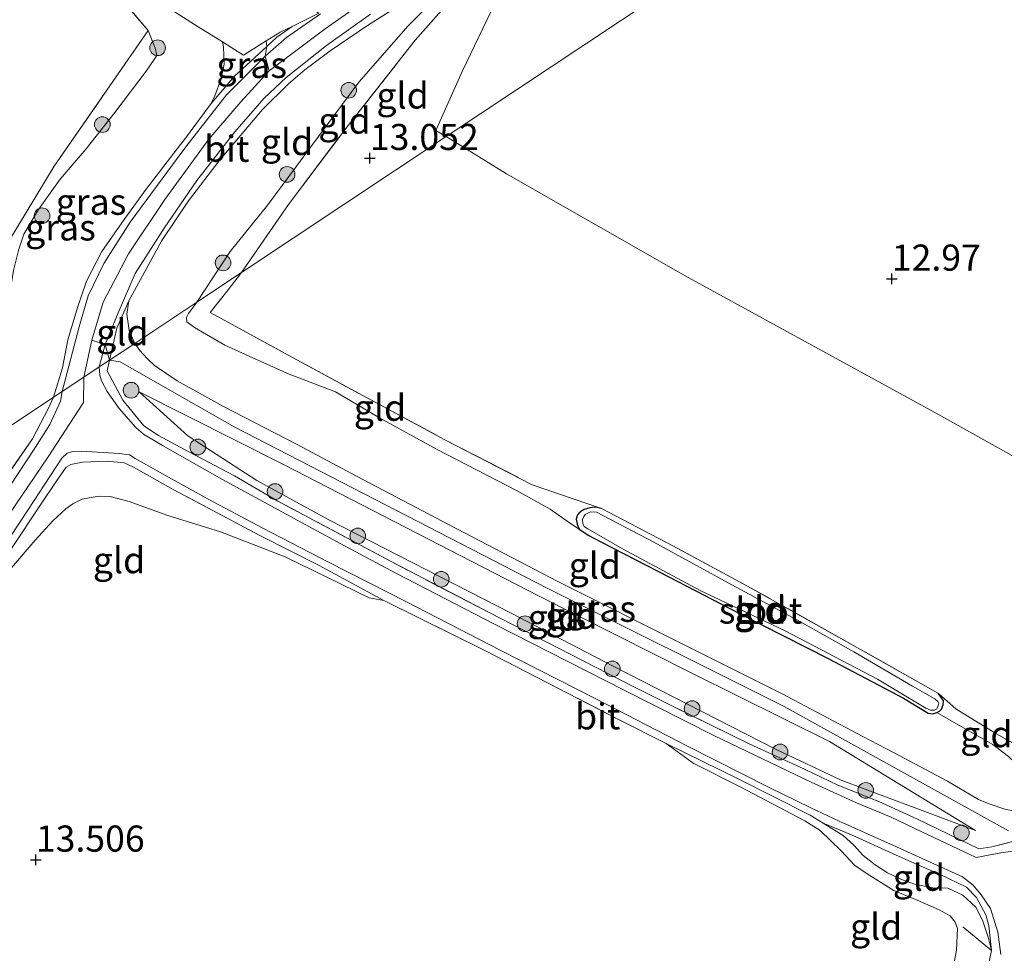
# Model space of a CAD drawing. Units: metres. Extents: x 199990 to 207367, y 393748 to 400003.
# Drawn here: x 201562 to 201657, y 396099 to 396189 of the extents above; entities that cross this region are included whole.
import ezdxf
from ezdxf.enums import TextEntityAlignment as Align

# ---------------------------------------------------------------- set-up
doc = ezdxf.new("R2010")
doc.units = ezdxf.units.M
doc.linetypes.add('IE-TERREINAFSCHEIDING', pattern=[10, 8, -2])
doc.layers.get('0').update_dxf_attribs({"lineweight": 25})
for name, color, linetype, lineweight in [('B-ME-GR-BOOM-S-B1', 93, 'Continuous', 18), ('B-ME-GW-HOOGTEPUNT-S-B1', 10, 'Continuous', 25), ('B-ME-GW-INSTEEKWATERGANG-L-B1', 10, 'Continuous', 25), ('B-ME-GW-KRUINLIJN-L-B1', 93, 'Continuous', 18), ('B-ME-GW-TEENLIJN-L-B1', 93, 'Continuous', 18), ('B-ME-IE-GRASLAND-GV-B6', 93, 'Continuous', 18), ('B-ME-IE-GRONDWERKLIJN-GROND_INGERICHT-GV-B6', 253, 'Continuous', 18), ('B-ME-IE-HULPGEOMETRIE-L-B1', 53, 'Continuous', 18), ('B-ME-IE-TERREINAFSCHEIDING-DOORGANG-L-B1', 8, 'IE-TERREINAFSCHEIDING-KUNSTMATIG-OPEN', 18), ('B-ME-IE-TERREINAFSCHEIDING-RASTERHEKWERK-L-B1', 8, 'IE-TERREINAFSCHEIDING', 18), ('B-ME-OG-WATER-GV-B6', 153, 'Continuous', 18), ('B-ME-VH-VERH_SOORT-BITUMEN-GV-B6', 8, 'IE-TERREINAFSCHEIDING-NATUURLIJK-HOUTWAL', 18)]:
    doc.layers.add(name, color=color, linetype=linetype, lineweight=lineweight)
doc.styles.add('NLCS-ISO', font='NLCS-ISO.TTF')
doc.linetypes.add('IE-TERREINAFSCHEIDING-KUNSTMATIG-OPEN', pattern='A,7,-1.5,[67,NLCS.SHX,S=0.75,R=0,X=0,Y=0],-1.5', length=10)
doc.linetypes.add('IE-TERREINAFSCHEIDING-NATUURLIJK-HOUTWAL', pattern='A,7,-1.5,[67,NLCS.SHX,S=0.75,R=45,X=0,Y=0],-1.5,7,-1.5,[70,NLCS.SHX,S=0.75,R=0,X=0,Y=0],-1.5', length=20)

# ---------------------------------------------------------------- blocks, each defined once
blk = doc.blocks.new('boom')
blk.add_hatch(color=256).paths.add_polyline_path([(-0.75, 0, 1), (0.75, 0, 1)])
blk.add_circle((0, 0), 0.75)
blk = doc.blocks.new('hoogtepunt')
for p, q in [((-0.5, 0), (0.5, 0)), ((0, 0.5), (0, -0.5))]:
    blk.add_line(p, q)

msp = doc.modelspace()

# ---------------------------------------------------------------- linework, layer by layer
at = {"layer": 'B-ME-GW-INSTEEKWATERGANG-L-B1'}
msp.add_polyline3d([(201618.123, 396142.019, 13.073), (201617.509, 396142.144, 13.087), (201617.007, 396142.08, 13.073), (201616.453, 396141.919, 13.066), (201616.039, 396141.672, 13.075), (201615.826, 396141.419, 13.097), (201615.699, 396141.002, 13.163), (201615.803, 396140.536, 13.224), (201615.996, 396140.045, 13.297), (201616.9, 396139.44, 13.315), (201618.116, 396138.806, 13.344), (201624.576, 396135.47, 13.398), (201631.338, 396131.98, 13.405), (201639.818, 396127.66, 13.455), (201647.035, 396123.862, 13.547), (201649.384, 396122.448, 13.51), (201649.83, 396122.371, 13.469), (201650.202, 396122.508, 13.369), (201650.456, 396122.631, 13.313), (201650.653, 396122.811, 13.276), (201650.807, 396123.234, 13.277), (201650.863, 396123.616, 13.278), (201650.361, 396124.325, 13.298)], dxfattribs=at)
at = {"layer": 'B-ME-GW-KRUINLIJN-L-B1'}
msp.add_line((201569.36, 396158.134, 15.459), (201568.583, 396154.598, 15.381), dxfattribs=at)
for points in [[(201586.309, 396183.909, 15.399), (201591.68, 396187.946, 14.68), (201597.016, 396191.702, 13.742), (201599.094, 396192.99, 13.33)], [(201572.07, 396156.064, 15.437), (201571.026, 396156.221, 15.493), (201570.613, 396157.74, 15.437), (201569.36, 396158.134, 15.459), (201570.418, 396161.793, 15.459), (201572.858, 396166.407, 15.472), (201576.324, 396171.608, 15.525), (201580.542, 396177.395, 15.455), (201583.6, 396180.963, 15.552), (201586.309, 396183.909, 15.399), (201585.926, 396185.337, 15.471), (201586.085, 396186.252, 15.496), (201586.034, 396186.783, 15.471)], [(201580.776, 396180.806, 15.602), (201581.117, 396181.531, 15.586), (201581.729, 396183.185, 15.56), (201582.018, 396184.565, 15.502), (201581.945, 396186.211, 15.45), (201581.845, 396186.694, 15.414)], [(201572.873, 396161.92, 15.481), (201572.71, 396160.622, 15.455), (201572.909, 396159.055, 15.381), (201573.451, 396157.832, 15.338)], [(201573.451, 396157.832, 15.338), (201573.923, 396157.161, 15.333), (201574.643, 396156.372, 15.325), (201575.35, 396155.701, 15.29), (201577.496, 396154.246, 15.298), (201581.95, 396151.798, 15.324), (201588.921, 396148.178, 15.289), (201594.73, 396145.091, 15.368), (201603.529, 396140.459, 15.313), (201613.949, 396135.036, 15.368), (201626.017, 396128.977, 15.289), (201635.409, 396124.269, 15.302), (201643.142, 396120.2, 15.321), (201646.063, 396118.683, 15.365)], [(201657.065, 396111.176, 15.362), (201635.605, 396123.06, 15.305), (201612.907, 396134.406, 15.302), (201582.982, 396149.854, 15.302), (201572.07, 396156.064, 15.437)], [(201568.583, 396154.598, 15.381), (201568.559, 396152.16, 15.319), (201565.175, 396146.961, 15.066), (201560.729, 396140.419, 14.534), (201556.859, 396134.477, 14.118), (201555.072, 396132.039, 13.896), (201553.094, 396129.155, 14.008), (201540.076, 396110.233, 13.827), (201519.52, 396081.604, 14.454), (201516.245, 396080.652, 14.638), (201512.651, 396079.606, 14.84)], [(201653.925, 396111.212, 15.302), (201639.953, 396119.718, 15.284), (201626.826, 396126.235, 15.305), (201612.105, 396133.652, 15.257), (201587.745, 396146.199, 15.257), (201573.861, 396153.18, 15.443)], [(201646.063, 396118.683, 15.365), (201651.218, 396115.92, 15.366), (201654.201, 396114.173, 15.304), (201655.229, 396113.761, 15.293), (201656.819, 396113.212, 15.265), (201658.143, 396112.993, 15.248), (201659.113, 396113.078, 15.261), (201659.993, 396113.334, 15.273), (201660.66, 396113.694, 15.271), (201661.209, 396114.154, 15.257)], [(201655.437, 396099.713, 15.542), (201655.137, 396100.982, 15.51), (201654.586, 396102.622, 15.461), (201653.952, 396103.874, 15.434), (201652.694, 396105.024, 15.32), (201651.262, 396105.685, 15.104), (201649.843, 396105.728, 14.86), (201648.064, 396106.07, 14.65), (201646.758, 396106.551, 14.527), (201645.488, 396107.139, 14.433), (201644.303, 396107.919, 14.446), (201643.166, 396108.802, 14.431), (201642.261, 396109.795, 14.349), (201641.254, 396110.725, 14.231), (201639.331, 396111.911, 14.089)]]:
    msp.add_polyline3d(points, dxfattribs=at)
at = {"layer": 'B-ME-GW-TEENLIJN-L-B1'}
for points in [[(201579.387, 396161.775, 13.337), (201582.597, 396166.64, 13.241), (201586.177, 396171.096, 13.168), (201590.297, 396176.655, 13.199), (201594.893, 396182.838, 13.289), (201599.624, 396188.229, 13.278), (201604.289, 396192.948, 13.305), (201605.516, 396194.759, 13.305)], [(201552.125, 396143.668, 13.12), (201554.814, 396147.108, 13.151), (201557.127, 396150.073, 13.047), (201557.611, 396150.693, 13.025), (201559.615, 396153.383, 12.968), (201560.492, 396155.399, 12.91), (201561.012, 396158.248, 12.884), (201561.395, 396162.073, 12.789), (201561.856, 396164.82, 12.742), (201562.354, 396166.839, 12.663), (201562.847, 396168.291, 12.647), (201564.251, 396170.651, 12.695), (201566.3, 396173.559, 12.658), (201568.801, 396176.448, 12.716), (201571.539, 396179.932, 12.742), (201574.632, 396184.025, 12.852), (201575.561, 396185.385, 12.899), (201575.408, 396186.1, 12.894), (201574.738, 396187.794, 12.815)], [(201579.387, 396161.775, 13.337), (201578.595, 396160.685, 13.389), (201578.399, 396160.312, 13.374), (201578.441, 396159.906, 13.373), (201579.181, 396159.361, 13.37), (201582.063, 396157.673, 13.375), (201588.074, 396154.95, 13.28), (201592.652, 396153.206, 13.129), (201596.88, 396150.717, 13.124), (201602.323, 396147.71, 13.107), (201609.997, 396143.744, 13.114), (201613.209, 396141.967, 13.183), (201615.071, 396140.643, 13.237), (201615.996, 396140.045, 13.297)], [(201573.861, 396153.18, 15.443), (201578.522, 396148.995, 14.906), (201585.142, 396144.72, 14.234), (201592.025, 396140.93, 13.976), (201609.488, 396131.996, 13.967), (201619.242, 396126.923, 13.973), (201634.848, 396118.942, 14.021), (201641.042, 396116.034, 14.207), (201653.925, 396111.212, 15.302)], [(201597.276, 396133.205, 13.745), (201595.872, 396133.486, 13.69), (201587.853, 396137.409, 13.685), (201581.659, 396139.788, 13.634), (201576.612, 396141.345, 13.542), (201572.929, 396142.708, 13.566), (201571.101, 396143.174, 13.59), (201570.046, 396143.222, 13.583), (201569.103, 396143.049, 13.595), (201568.428, 396142.915, 13.612), (201567.515, 396142.469, 13.612), (201566.847, 396141.984, 13.605), (201565.609, 396140.847, 13.598), (201563.917, 396139, 13.601), (201561.673, 396136.352, 13.645), (201558.294, 396131.717, 13.685), (201555.343, 396127.63, 13.692), (201552.781, 396123.524, 13.706), (201551.612, 396122.428, 13.77)], [(201650.202, 396122.508, 13.369), (201651.252, 396121.903, 13.457), (201653.208, 396120.789, 13.622), (201655.579, 396119.42, 13.769), (201657.08, 396118.282, 13.843), (201657.69, 396117.696, 13.876), (201658.187, 396117.171, 13.864), (201658.624, 396116.932, 13.888), (201659.016, 396116.779, 13.868), (201659.376, 396116.803, 13.847), (201659.685, 396117.004, 13.807), (201660.35, 396117.929, 13.69), (201660.845, 396118.664, 13.66)], [(201624.32, 396119.517, 13.862), (201626.76, 396117.753, 13.795), (201626.958, 396117.609, 13.787), (201631.393, 396115.381, 13.723), (201637.577, 396112.133, 13.816), (201639.059, 396111.201, 13.857), (201641.069, 396109.263, 13.9), (201642.326, 396107.871, 13.916), (201643.545, 396107.041, 13.876), (201646.107, 396105.46, 13.852), (201648.331, 396104.528, 13.915), (201650.441, 396103.596, 13.971), (201651.485, 396103.018, 13.982), (201651.955, 396102.423, 14.024), (201652.183, 396101.828, 14.022), (201652.105, 396099.739, 13.994), (201651.428, 396096.236, 13.973), (201649.964, 396089.316, 14.075), (201649.654, 396086.261, 14.268), (201649.751, 396084.901, 14.349), (201649.123, 396081.838, 14.453), (201648.581, 396078.851, 14.631), (201648.76, 396077.399, 14.685)]]:
    msp.add_polyline3d(points, dxfattribs=at)
at = {"layer": 'B-ME-IE-GRASLAND-GV-B6'}
for points in [[(201564.054, 396207.966, 13.451), (201572.698, 396201.849, 13.451), (201579.694, 396197.337, 13.451), (201586.283, 396192.508, 13.451), (201591.079, 396189.46, 13.45), (201588.514, 396188.181, 15.157), (201587.369, 396187.611, 15.365), (201587.072, 396187.427, 15.422), (201586.034, 396186.783, 15.471), (201583.854, 396185.43, 15.442), (201582.746, 396186.128, 15.426), (201581.845, 396186.694, 15.414), (201579.525, 396188.15, 15.087), (201577.073, 396189.694, 14.742), (201567.553, 396195.688, 12.933), (201566.764, 396196.195, 12.782), (201555.424, 396203.476, 12.76), (201543.529, 396210.934, 12.738), (201532.234, 396217.878, 12.716), (201521.971, 396224.432, 12.697), (201519.133, 396226.245, 12.678), (201507.273, 396233.911, 12.601), (201502.558, 396236.913, 12.57)], [(201562.354, 396166.839, 12.663), (201562.847, 396168.291, 12.647), (201564.251, 396170.651, 12.695), (201566.3, 396173.559, 12.658), (201568.801, 396176.448, 12.716), (201571.539, 396179.932, 12.742), (201574.632, 396184.025, 12.852), (201575.561, 396185.385, 12.899), (201575.408, 396186.1, 12.894), (201574.738, 396187.794, 12.815), (201571.998, 396191.024, 12.868)], [(201599.899, 396190.93, 13.706), (201595.715, 396188.28, 14.28), (201592.148, 396185.842, 14.875), (201589.742, 396184.031, 15.228), (201588.162, 396182.693, 15.381), (201585.689, 396180.211, 15.534), (201581.624, 396175.441, 15.513), (201578.607, 396171.476, 15.581), (201576.045, 396167.68, 15.492), (201572.873, 396161.92, 15.481), (201571.743, 396159.304, 15.497), (201571.026, 396156.221, 15.493), (201570.051, 396155.573, 15.423), (201570.613, 396157.74, 15.437), (201571.864, 396160.748, 15.442), (201573.505, 396164.511, 15.447), (201576.263, 396168.873, 15.484), (201579.404, 396173.42, 15.489), (201583.029, 396178.092, 15.489), (201585.846, 396181.299, 15.453), (201587.946, 396183.288, 15.31), (201591.798, 396186.351, 14.815), (201596.015, 396189.335, 14.136)], [(201577.073, 396189.694, 14.742), (201579.525, 396188.15, 15.087), (201581.845, 396186.694, 15.414), (201581.945, 396186.211, 15.45), (201582.018, 396184.565, 15.502), (201581.729, 396183.185, 15.56), (201581.117, 396181.531, 15.586), (201580.776, 396180.806, 15.602), (201578.102, 396177.235, 15.588), (201577.83, 396176.872, 15.587), (201574.546, 396172.592, 15.608), (201572.424, 396169.7, 15.576), (201570.3, 396166.618, 15.587), (201568.834, 396163.777, 15.571), (201567.968, 396161.267, 15.597), (201567.052, 396158.159, 15.566), (201566.534, 396155.5, 15.503), (201565.679, 396152.669, 15.406), (201556.518, 396146.586, 13.276)], [(201591.22, 396189.371, 14.751), (201587.979, 396187.107, 15.244), (201585.926, 396185.337, 15.471), (201582.24, 396181.63, 15.555), (201578.57, 396176.94, 15.527), (201578.052, 396176.278, 15.523), (201573.011, 396169.433, 15.471), (201570.492, 396165.477, 15.507), (201568.991, 396162.37, 15.492), (201568.135, 396159.43, 15.476), (201566.517, 396153.226, 15.4), (201565.679, 396152.669, 15.406), (201566.534, 396155.5, 15.503), (201567.052, 396158.159, 15.566), (201567.968, 396161.267, 15.597), (201568.834, 396163.777, 15.571), (201570.3, 396166.618, 15.587), (201572.424, 396169.7, 15.576), (201574.546, 396172.592, 15.608), (201577.83, 396176.872, 15.587), (201578.102, 396177.235, 15.588), (201580.776, 396180.806, 15.602), (201583.003, 396183.4, 15.558), (201586.085, 396186.252, 15.496), (201587.065, 396187.163, 15.427), (201588.514, 396188.181, 15.157), (201591.079, 396189.46, 13.45)], [(201583.854, 396185.43, 15.442), (201586.034, 396186.783, 15.471), (201587.072, 396187.427, 15.422), (201587.369, 396187.611, 15.365), (201588.514, 396188.181, 15.157), (201587.065, 396187.163, 15.427), (201586.085, 396186.252, 15.496), (201583.003, 396183.4, 15.558), (201580.776, 396180.806, 15.602), (201581.117, 396181.531, 15.586), (201581.729, 396183.185, 15.56), (201582.018, 396184.565, 15.502), (201581.945, 396186.211, 15.45), (201581.845, 396186.694, 15.414), (201582.746, 396186.128, 15.426), (201583.854, 396185.43, 15.442)], [(201557.127, 396150.073, 13.047), (201558.334, 396157.046, 12.694), (201560.577, 396166.245, 12.556), (201565.749, 396174.809, 12.556), (201572.209, 396184.14, 12.629), (201574.738, 396187.794, 12.815), (201575.408, 396186.1, 12.894), (201575.561, 396185.385, 12.899), (201574.632, 396184.025, 12.852), (201571.539, 396179.932, 12.742), (201568.801, 396176.448, 12.716), (201566.3, 396173.559, 12.658), (201564.251, 396170.651, 12.695), (201562.847, 396168.291, 12.647), (201562.354, 396166.839, 12.663), (201561.856, 396164.82, 12.742), (201561.395, 396162.073, 12.789), (201561.012, 396158.248, 12.884), (201560.492, 396155.399, 12.91), (201559.615, 396153.383, 12.968), (201557.611, 396150.693, 13.025), (201557.127, 396150.073, 13.047)], [(201658.673, 396109.387, 15.492), (201656.347, 396109.071, 15.396), (201653.988, 396108.629, 15.241), (201648.774, 396111.074, 14.848), (201645.839, 396112.487, 14.542), (201642.52, 396113.849, 14.139), (201638.176, 396115.823, 13.918), (201628.944, 396120.254, 13.808), (201620.291, 396124.632, 13.78), (201607.895, 396130.945, 13.782), (201598.487, 396135.795, 13.811), (201593.096, 396138.69, 13.834), (201587.954, 396141.475, 14.002), (201581.776, 396144.843, 14.38), (201576.093, 396148.061, 14.935), (201574.284, 396149.157, 15.146), (201573.561, 396149.787, 15.227), (201571.966, 396151.587, 15.331), (201570.823, 396153.22, 15.42), (201570.277, 396154.257, 15.459), (201570.099, 396154.79, 15.471), (201570.051, 396155.573, 15.423), (201571.026, 396156.221, 15.493), (201570.818, 396155.198, 15.508)], [(201570.818, 396155.198, 15.508), (201572.321, 396152.389, 15.383), (201574.315, 396149.946, 15.222), (201575.738, 396149.008, 15.054), (201578.629, 396147.452, 14.792), (201583.014, 396145.14, 14.381), (201587.153, 396142.741, 14.062), (201597.981, 396136.941, 13.903), (201608.419, 396131.515, 13.905), (201615.184, 396128.047, 13.918), (201621.157, 396124.997, 13.874), (201624.472, 396123.312, 13.946), (201632.239, 396119.505, 13.945), (201637.545, 396117.079, 14.035), (201640.751, 396115.556, 14.151), (201644.655, 396113.963, 14.467), (201648.362, 396112.277, 14.784), (201654.244, 396109.43, 15.247), (201655.471, 396109.65, 15.356), (201659.602, 396110.697, 15.55)], [(201560.02, 396143.464, 14.738), (201563.656, 396148.682, 15.263), (201565.209, 396151.639, 15.384), (201565.679, 396152.669, 15.406), (201566.517, 396153.226, 15.4), (201566.333, 396152.309, 15.417), (201565.312, 396150.054, 15.254), (201563.947, 396147.908, 15.135), (201559.86, 396141.746, 14.59)], [(201556.518, 396146.586, 13.276), (201565.679, 396152.669, 15.406), (201565.209, 396151.639, 15.384), (201563.656, 396148.682, 15.263), (201560.02, 396143.464, 14.738)], [(201532.856, 396097.648, 13.832), (201536.187, 396102.001, 13.749), (201540.322, 396107.827, 13.801), (201543.274, 396112.003, 13.821), (201546.408, 396116.528, 13.85), (201549.381, 396120.896, 13.867), (201552.931, 396126.456, 13.861), (201556.188, 396131.35, 13.893), (201559.816, 396136.735, 14.276), (201563.209, 396141.874, 14.658), (201566.462, 396146.858, 15.103), (201566.996, 396147.309, 15.169), (201567.493, 396147.495, 15.178), (201568.349, 396147.519, 15.182), (201571.967, 396147.294, 15.14), (201572.954, 396147.159, 15.14), (201573.49, 396146.817, 15.078), (201576.675, 396145.033, 14.713), (201580.535, 396142.886, 14.317), (201585.695, 396140.159, 13.94), (201591.984, 396136.894, 13.784), (201599.452, 396133.087, 13.763)], [(201655.023, 396097.689, 15.474), (201655.437, 396099.713, 15.542), (201655.188, 396102.082, 15.53), (201654.887, 396103.142, 15.558), (201653.993, 396104.779, 15.504), (201653.037, 396105.77, 15.42), (201650.524, 396106.985, 15.1), (201648.121, 396108.031, 14.901), (201645.96, 396108.993, 14.655), (201642.057, 396110.771, 14.311), (201639.331, 396111.911, 14.089), (201638.075, 396112.655, 13.975), (201634.538, 396114.45, 13.89), (201631.278, 396116.122, 13.912), (201624.32, 396119.517, 13.862), (201619.877, 396121.777, 13.841), (201606.945, 396128.429, 13.84), (201597.276, 396133.205, 13.745), (201591.099, 396136.577, 13.886), (201585.476, 396139.4, 14.036), (201577.115, 396143.853, 14.612), (201573.348, 396145.992, 15.068), (201572.444, 396146.406, 15.128), (201570.801, 396146.562, 15.15), (201568.466, 396146.457, 15.188), (201567.323, 396146.238, 15.187), (201566.891, 396145.969, 15.174), (201565.933, 396144.595, 15.003), (201564.445, 396142.377, 14.804), (201561.775, 396138.389, 14.459)], [(201599.452, 396133.087, 13.763), (201608.481, 396128.425, 13.758), (201617.566, 396123.803, 13.79), (201626.346, 396119.287, 13.828), (201634.174, 396115.326, 13.835), (201638.153, 396113.367, 13.88), (201640.878, 396112.1, 14.073), (201646.35, 396109.622, 14.639), (201652.671, 396106.772, 15.199), (201653.678, 396105.96, 15.298), (201654.441, 396105.043, 15.392), (201655.332, 396103.748, 15.454), (201656.062, 396101.461, 15.472), (201656.332, 396099.335, 15.528)]]:
    msp.add_polyline3d(points, dxfattribs=at)
at = {"layer": 'B-ME-IE-GRONDWERKLIJN-GROND_INGERICHT-GV-B6'}
for points in [[(201649.522, 396254.127, 12.937), (201654.537, 396264.015, 13.088), (201664.449, 396259.746, 13.084), (201675.563, 396254.459, 13.253), (201684.462, 396250.076, 13.218), (201694.059, 396245.519, 13.218), (201700.803, 396242.414, 13.264), (201603.252, 396177.625, 13.131), (201602.27, 396178.226, 13.14), (201604.796, 396183.872, 13.14), (201607.956, 396190.437, 13.14), (201609.872, 396194.035, 13.14), (201611.971, 396200.555, 13.148), (201616.434, 396205.917, 13.073), (201625.446, 396217.977, 12.899), (201631.371, 396226.199, 12.862), (201634.684, 396231.068, 12.906), (201641.121, 396241.46, 12.915), (201649.522, 396254.127, 12.937)], [(201757.339, 396090.397, 13.44), (201729.901, 396106.204, 13.32), (201705.725, 396119.939, 12.98), (201677.947, 396135.619, 12.98), (201650.367, 396151.026, 12.98), (201626.124, 396164.285, 13.08), (201609.044, 396174.078, 13.08), (201603.252, 396177.625, 13.131), (201700.803, 396242.414, 13.264), (201710.897, 396238.668, 13.406), (201718.379, 396235.084, 13.353), (201731.298, 396228.766, 13.442), (201749.569, 396219.324, 13.555)], [(201502.558, 396236.913, 12.57), (201507.273, 396233.911, 12.601), (201519.133, 396226.245, 12.678), (201521.971, 396224.432, 12.697), (201532.234, 396217.878, 12.716), (201543.529, 396210.934, 12.738), (201555.424, 396203.476, 12.76), (201566.764, 396196.195, 12.782), (201569.039, 396194.11, 12.852), (201571.998, 396191.024, 12.868), (201574.738, 396187.794, 12.815), (201572.209, 396184.14, 12.629), (201565.749, 396174.809, 12.556), (201560.577, 396166.245, 12.556), (201558.334, 396157.046, 12.694), (201557.127, 396150.073, 13.047), (201554.814, 396147.108, 13.151), (201552.125, 396143.668, 13.12), (201488.527, 396101.429, 13.861)], [(201583.684, 396164.629, 13.185), (201588.17, 396171.142, 13.031), (201593.642, 396178.395, 13.105), (201600.284, 396186.846, 13.099), (201605.016, 396192.237, 13.236), (201608.107, 396196.187, 13.258), (201611.102, 396199.511, 13.163), (201611.971, 396200.555, 13.148), (201609.872, 396194.035, 13.14), (201607.956, 396190.437, 13.14), (201604.796, 396183.872, 13.14), (201602.27, 396178.226, 13.14), (201603.252, 396177.625, 13.131), (201583.684, 396164.629, 13.185)], [(201583.684, 396164.629, 13.185), (201579.387, 396161.775, 13.337), (201582.597, 396166.64, 13.241), (201586.177, 396171.096, 13.168), (201590.297, 396176.655, 13.199), (201594.893, 396182.838, 13.289), (201599.624, 396188.229, 13.278), (201604.289, 396192.948, 13.305), (201605.516, 396194.759, 13.305), (201608.107, 396196.187, 13.258), (201605.016, 396192.237, 13.236), (201600.284, 396186.846, 13.099), (201593.642, 396178.395, 13.105), (201588.17, 396171.142, 13.031), (201583.684, 396164.629, 13.185)], [(201579.387, 396161.775, 13.337), (201573.451, 396157.832, 15.338), (201572.909, 396159.055, 15.381), (201572.71, 396160.622, 15.455), (201572.873, 396161.92, 15.481), (201576.045, 396167.68, 15.492), (201578.607, 396171.476, 15.581), (201581.624, 396175.441, 15.513), (201585.689, 396180.211, 15.534), (201588.162, 396182.693, 15.381), (201589.742, 396184.031, 15.228), (201592.148, 396185.842, 14.875), (201595.715, 396188.28, 14.28), (201599.899, 396190.93, 13.706), (201605.516, 396194.759, 13.305), (201604.289, 396192.948, 13.305), (201599.624, 396188.229, 13.278), (201594.893, 396182.838, 13.289), (201590.297, 396176.655, 13.199), (201586.177, 396171.096, 13.168), (201582.597, 396166.64, 13.241), (201579.387, 396161.775, 13.337)], [(201595.279, 396152.835, 13.003), (201587.863, 396156.858, 13.156), (201580.68, 396160.781, 13.247), (201582.384, 396162.973, 13.212), (201583.684, 396164.629, 13.185), (201603.252, 396177.625, 13.131), (201609.044, 396174.078, 13.08), (201626.124, 396164.285, 13.08), (201650.367, 396151.026, 12.98), (201677.947, 396135.619, 12.98), (201705.725, 396119.939, 12.98), (201729.901, 396106.204, 13.32), (201757.339, 396090.397, 13.44)], [(201618.123, 396142.019, 13.073), (201617.509, 396142.144, 13.087), (201617.007, 396142.08, 13.073), (201616.453, 396141.919, 13.066), (201616.039, 396141.672, 13.075), (201615.826, 396141.419, 13.097), (201615.699, 396141.002, 13.163), (201615.803, 396140.536, 13.224), (201615.996, 396140.045, 13.297), (201615.071, 396140.643, 13.237), (201613.209, 396141.967, 13.183), (201609.997, 396143.744, 13.114), (201602.323, 396147.71, 13.107), (201596.88, 396150.717, 13.124), (201592.652, 396153.206, 13.129), (201588.074, 396154.95, 13.28), (201582.063, 396157.673, 13.375), (201579.181, 396159.361, 13.37), (201578.441, 396159.906, 13.373), (201578.399, 396160.312, 13.374), (201578.595, 396160.685, 13.389), (201579.387, 396161.775, 13.337), (201583.684, 396164.629, 13.185), (201582.384, 396162.973, 13.212), (201580.68, 396160.781, 13.247), (201587.863, 396156.858, 13.156), (201595.279, 396152.835, 13.003), (201603.052, 396148.646, 12.964), (201611.49, 396144.303, 13.029), (201618.123, 396142.019, 13.073)], [(201573.451, 396157.832, 15.338), (201571.026, 396156.221, 15.493), (201571.743, 396159.304, 15.497), (201572.873, 396161.92, 15.481), (201572.71, 396160.622, 15.455), (201572.909, 396159.055, 15.381), (201573.451, 396157.832, 15.338)], [(201656.819, 396113.212, 15.265), (201655.229, 396113.761, 15.293), (201654.201, 396114.173, 15.304), (201651.218, 396115.92, 15.366), (201646.063, 396118.683, 15.365), (201643.142, 396120.2, 15.321), (201635.409, 396124.269, 15.302), (201626.017, 396128.977, 15.289), (201613.949, 396135.036, 15.368), (201603.529, 396140.459, 15.313), (201594.73, 396145.091, 15.368), (201588.921, 396148.178, 15.289), (201581.95, 396151.798, 15.324), (201577.496, 396154.246, 15.298), (201575.35, 396155.701, 15.29), (201574.643, 396156.372, 15.325), (201573.923, 396157.161, 15.333), (201573.451, 396157.832, 15.338), (201579.387, 396161.775, 13.337), (201578.595, 396160.685, 13.389), (201578.399, 396160.312, 13.374), (201578.441, 396159.906, 13.373), (201579.181, 396159.361, 13.37), (201582.063, 396157.673, 13.375), (201588.074, 396154.95, 13.28), (201592.652, 396153.206, 13.129), (201596.88, 396150.717, 13.124), (201602.323, 396147.71, 13.107), (201609.997, 396143.744, 13.114), (201613.209, 396141.967, 13.183), (201615.071, 396140.643, 13.237), (201615.996, 396140.045, 13.297)], [(201659.602, 396110.697, 15.55), (201655.471, 396109.65, 15.356), (201654.244, 396109.43, 15.247), (201648.362, 396112.277, 14.784), (201644.655, 396113.963, 14.467), (201640.751, 396115.556, 14.151), (201637.545, 396117.079, 14.035), (201632.239, 396119.505, 13.945), (201624.472, 396123.312, 13.946), (201621.157, 396124.997, 13.874), (201615.184, 396128.047, 13.918), (201608.419, 396131.515, 13.905), (201597.981, 396136.941, 13.903), (201587.153, 396142.741, 14.062), (201583.014, 396145.14, 14.381), (201578.629, 396147.452, 14.792), (201575.738, 396149.008, 15.054), (201574.315, 396149.946, 15.222), (201572.321, 396152.389, 15.383), (201570.818, 396155.198, 15.508), (201571.026, 396156.221, 15.493), (201573.451, 396157.832, 15.338), (201573.923, 396157.161, 15.333), (201574.643, 396156.372, 15.325), (201575.35, 396155.701, 15.29), (201577.496, 396154.246, 15.298), (201581.95, 396151.798, 15.324), (201588.921, 396148.178, 15.289), (201594.73, 396145.091, 15.368), (201603.529, 396140.459, 15.313), (201613.949, 396135.036, 15.368), (201626.017, 396128.977, 15.289), (201635.409, 396124.269, 15.302), (201643.142, 396120.2, 15.321), (201646.063, 396118.683, 15.365)], [(201653.925, 396111.212, 15.302), (201639.953, 396119.718, 15.284), (201626.826, 396126.235, 15.305), (201612.105, 396133.652, 15.257), (201587.745, 396146.199, 15.257), (201573.861, 396153.18, 15.443), (201578.522, 396148.995, 14.906), (201585.142, 396144.72, 14.234), (201592.025, 396140.93, 13.976), (201609.488, 396131.996, 13.967), (201619.242, 396126.923, 13.973), (201634.848, 396118.942, 14.021), (201641.042, 396116.034, 14.207), (201653.925, 396111.212, 15.302)], [(201639.953, 396119.718, 15.284), (201653.925, 396111.212, 15.302), (201641.042, 396116.034, 14.207), (201634.848, 396118.942, 14.021), (201619.242, 396126.923, 13.973), (201609.488, 396131.996, 13.967), (201592.025, 396140.93, 13.976), (201585.142, 396144.72, 14.234), (201578.522, 396148.995, 14.906), (201573.861, 396153.18, 15.443), (201587.745, 396146.199, 15.257), (201612.105, 396133.652, 15.257), (201626.826, 396126.235, 15.305), (201639.953, 396119.718, 15.284)], [(201660.35, 396117.929, 13.69), (201655.694, 396120.582, 13.562), (201652.026, 396122.854, 13.29), (201650.361, 396124.325, 13.298), (201642.916, 396128.539, 13.119), (201632.107, 396134.596, 13.088), (201624.937, 396138.466, 13.164), (201618.123, 396142.019, 13.073), (201611.49, 396144.303, 13.029), (201603.052, 396148.646, 12.964), (201595.279, 396152.835, 13.003)], [(201561.775, 396138.389, 14.459), (201564.445, 396142.377, 14.804), (201565.933, 396144.595, 15.003), (201566.891, 396145.969, 15.174), (201567.323, 396146.238, 15.187), (201568.466, 396146.457, 15.188), (201570.801, 396146.562, 15.15), (201572.444, 396146.406, 15.128), (201573.348, 396145.992, 15.068), (201577.115, 396143.853, 14.612), (201585.476, 396139.4, 14.036), (201591.099, 396136.577, 13.886), (201597.276, 396133.205, 13.745)], [(201561.673, 396136.352, 13.645), (201563.917, 396139, 13.601), (201565.609, 396140.847, 13.598), (201566.847, 396141.984, 13.605), (201567.515, 396142.469, 13.612), (201568.428, 396142.915, 13.612), (201569.103, 396143.049, 13.595), (201570.046, 396143.222, 13.583), (201571.101, 396143.174, 13.59), (201572.929, 396142.708, 13.566), (201576.612, 396141.345, 13.542), (201581.659, 396139.788, 13.634), (201587.853, 396137.409, 13.685), (201595.872, 396133.486, 13.69), (201597.276, 396133.205, 13.745)], [(201597.276, 396133.205, 13.745), (201595.872, 396133.486, 13.69), (201587.853, 396137.409, 13.685), (201581.659, 396139.788, 13.634), (201576.612, 396141.345, 13.542), (201572.929, 396142.708, 13.566), (201571.101, 396143.174, 13.59), (201570.046, 396143.222, 13.583), (201569.103, 396143.049, 13.595), (201568.428, 396142.915, 13.612), (201567.515, 396142.469, 13.612), (201566.847, 396141.984, 13.605), (201565.609, 396140.847, 13.598), (201563.917, 396139, 13.601), (201561.673, 396136.352, 13.645)], [(201618.123, 396142.019, 13.073), (201624.937, 396138.466, 13.164), (201632.107, 396134.596, 13.088), (201642.916, 396128.539, 13.119), (201650.361, 396124.325, 13.298), (201650.863, 396123.616, 13.278), (201650.807, 396123.234, 13.277), (201650.653, 396122.811, 13.276), (201650.456, 396122.631, 13.313), (201650.202, 396122.508, 13.369), (201649.83, 396122.371, 13.469), (201649.384, 396122.448, 13.51), (201647.035, 396123.862, 13.547), (201639.818, 396127.66, 13.455), (201631.338, 396131.98, 13.405), (201624.576, 396135.47, 13.398), (201618.116, 396138.806, 13.344), (201616.9, 396139.44, 13.315), (201615.996, 396140.045, 13.297), (201615.803, 396140.536, 13.224), (201615.699, 396141.002, 13.163), (201615.826, 396141.419, 13.097), (201616.039, 396141.672, 13.075), (201616.453, 396141.919, 13.066), (201617.007, 396142.08, 13.073), (201617.509, 396142.144, 13.087), (201618.123, 396142.019, 13.073)], [(201636.868, 396131.326, 12.972), (201630.584, 396134.717, 12.969), (201623.127, 396138.815, 12.997), (201617.644, 396141.673, 12.996), (201617.075, 396141.712, 12.991), (201616.548, 396141.443, 13.005), (201616.422, 396141.267, 13.002), (201616.318, 396140.959, 13.002), (201616.325, 396140.577, 13.004), (201616.456, 396140.295, 13.004), (201616.804, 396140.082, 13.006), (201620.131, 396138.16, 13.026), (201627.575, 396134.183, 13.033), (201635.686, 396130.309, 13.012), (201644.527, 396125.675, 13.004), (201649.149, 396122.918, 13.047), (201649.613, 396122.718, 13.041), (201649.969, 396122.718, 13.04), (201650.192, 396122.81, 13.042), (201650.321, 396123.03, 13.017), (201650.406, 396123.367, 13.02), (201650.306, 396123.554, 13.027), (201650.029, 396123.803, 13.023), (201647.89, 396125.021, 13.005), (201642.267, 396128.289, 12.956), (201636.868, 396131.326, 12.972)], [(201615.996, 396140.045, 13.297), (201616.9, 396139.44, 13.315), (201618.116, 396138.806, 13.344), (201624.576, 396135.47, 13.398), (201631.338, 396131.98, 13.405), (201639.818, 396127.66, 13.455), (201647.035, 396123.862, 13.547), (201649.384, 396122.448, 13.51), (201649.83, 396122.371, 13.469), (201650.202, 396122.508, 13.369), (201651.252, 396121.903, 13.457), (201653.208, 396120.789, 13.622), (201655.579, 396119.42, 13.769), (201657.08, 396118.282, 13.843)], [(201597.276, 396133.205, 13.745), (201606.945, 396128.429, 13.84), (201619.877, 396121.777, 13.841), (201624.32, 396119.517, 13.862), (201626.76, 396117.753, 13.795), (201626.958, 396117.609, 13.787), (201631.393, 396115.381, 13.723), (201637.577, 396112.133, 13.816), (201639.059, 396111.201, 13.857), (201641.069, 396109.263, 13.9), (201642.326, 396107.871, 13.916), (201643.545, 396107.041, 13.876), (201646.107, 396105.46, 13.852), (201648.331, 396104.528, 13.915), (201650.441, 396103.596, 13.971), (201651.485, 396103.018, 13.982), (201651.955, 396102.423, 14.024), (201652.183, 396101.828, 14.022), (201652.105, 396099.739, 13.994), (201651.428, 396096.236, 13.973)], [(201660.35, 396117.929, 13.69), (201659.685, 396117.004, 13.807), (201659.376, 396116.803, 13.847), (201659.016, 396116.779, 13.868), (201658.624, 396116.932, 13.888), (201658.187, 396117.171, 13.864), (201657.69, 396117.696, 13.876), (201657.08, 396118.282, 13.843), (201655.579, 396119.42, 13.769), (201653.208, 396120.789, 13.622), (201651.252, 396121.903, 13.457), (201650.202, 396122.508, 13.369), (201650.456, 396122.631, 13.313), (201650.653, 396122.811, 13.276), (201650.807, 396123.234, 13.277), (201650.863, 396123.616, 13.278), (201650.361, 396124.325, 13.298), (201652.026, 396122.854, 13.29), (201655.694, 396120.582, 13.562), (201660.35, 396117.929, 13.69)], [(201651.428, 396096.236, 13.973), (201652.105, 396099.739, 13.994), (201652.183, 396101.828, 14.022), (201651.955, 396102.423, 14.024), (201651.485, 396103.018, 13.982), (201650.441, 396103.596, 13.971), (201648.331, 396104.528, 13.915), (201646.107, 396105.46, 13.852), (201643.545, 396107.041, 13.876), (201642.326, 396107.871, 13.916), (201641.069, 396109.263, 13.9), (201639.059, 396111.201, 13.857), (201637.577, 396112.133, 13.816), (201631.393, 396115.381, 13.723), (201626.958, 396117.609, 13.787), (201626.76, 396117.753, 13.795), (201624.32, 396119.517, 13.862), (201631.278, 396116.122, 13.912), (201634.538, 396114.45, 13.89), (201638.075, 396112.655, 13.975), (201639.331, 396111.911, 14.089)], [(201646.063, 396118.683, 15.365), (201651.218, 396115.92, 15.366), (201654.201, 396114.173, 15.304), (201655.229, 396113.761, 15.293), (201656.819, 396113.212, 15.265)], [(201655.437, 396099.713, 15.542), (201655.137, 396100.982, 15.51), (201654.586, 396102.622, 15.461), (201653.952, 396103.874, 15.434), (201652.694, 396105.024, 15.32), (201651.262, 396105.685, 15.104), (201649.843, 396105.728, 14.86), (201648.064, 396106.07, 14.65), (201646.758, 396106.551, 14.527), (201645.488, 396107.139, 14.433), (201644.303, 396107.919, 14.446), (201643.166, 396108.802, 14.431), (201642.261, 396109.795, 14.349), (201641.254, 396110.725, 14.231), (201639.331, 396111.911, 14.089), (201642.057, 396110.771, 14.311), (201645.96, 396108.993, 14.655), (201648.121, 396108.031, 14.901), (201650.524, 396106.985, 15.1), (201653.037, 396105.77, 15.42), (201653.993, 396104.779, 15.504), (201654.887, 396103.142, 15.558), (201655.188, 396102.082, 15.53), (201655.437, 396099.713, 15.542)], [(201639.331, 396111.911, 14.089), (201641.254, 396110.725, 14.231), (201642.261, 396109.795, 14.349), (201643.166, 396108.802, 14.431), (201644.303, 396107.919, 14.446), (201645.488, 396107.139, 14.433), (201646.758, 396106.551, 14.527), (201648.064, 396106.07, 14.65), (201649.843, 396105.728, 14.86), (201651.262, 396105.685, 15.104), (201652.694, 396105.024, 15.32), (201653.952, 396103.874, 15.434), (201654.586, 396102.622, 15.461), (201655.137, 396100.982, 15.51), (201655.437, 396099.713, 15.542), (201655.023, 396097.689, 15.474)]]:
    msp.add_polyline3d(points, dxfattribs=at)
at = {"layer": 'B-ME-IE-HULPGEOMETRIE-L-B1'}
msp.add_polyline3d([(201883.189, 396363.548, 12.325), (201700.803, 396242.414, 13.264), (201603.252, 396177.625, 13.131), (201583.684, 396164.629, 13.185), (201579.387, 396161.775, 13.337), (201573.451, 396157.832, 15.338), (201571.026, 396156.221, 15.493), (201570.051, 396155.573, 15.423), (201568.583, 396154.598, 15.381), (201566.517, 396153.226, 15.4), (201565.679, 396152.669, 15.406), (201556.518, 396146.586, 13.276), (201552.125, 396143.668, 13.12), (201488.527, 396101.429, 13.861), (201487.76, 396100.92, 14.16), (201486.519, 396100.096, 14.747), (201485.131, 396099.174, 14.822), (201482.751, 396097.593, 14.867), (201480.302, 396095.966, 14.769), (201479.393, 396095.363, 14.717), (201476.073, 396093.158, 13.678), (201410.365, 396049.517, 13.814)], dxfattribs=at)
at = {"layer": 'B-ME-IE-TERREINAFSCHEIDING-DOORGANG-L-B1'}
for p, q in [((201583.003, 396183.4, 15.558), (201586.085, 396186.252, 15.496)), ((201571.743, 396159.304, 15.497), (201571.026, 396156.221, 15.493)), ((201570.818, 396155.198, 15.508), (201571.026, 396156.221, 15.493)), ((201659.602, 396110.697, 15.55), (201655.471, 396109.65, 15.356))]:
    msp.add_line(p, q, dxfattribs=at)
at = {"layer": 'B-ME-IE-TERREINAFSCHEIDING-RASTERHEKWERK-L-B1'}
for p, q in [((201587.065, 396187.163, 15.427), (201588.514, 396188.181, 15.157)), ((201587.065, 396187.163, 15.427), (201586.085, 396186.252, 15.496)), ((201580.776, 396180.806, 15.602), (201583.003, 396183.4, 15.558)), ((201572.873, 396161.92, 15.481), (201571.743, 396159.304, 15.497)), ((201655.437, 396099.713, 15.542), (201652.699, 396101.985, 14.307))]:
    msp.add_line(p, q, dxfattribs=at)
for points in [[(201583.684, 396164.629, 13.185), (201588.17, 396171.142, 13.031), (201593.642, 396178.395, 13.105), (201600.284, 396186.846, 13.099), (201605.016, 396192.237, 13.236), (201608.107, 396196.187, 13.258), (201611.102, 396199.511, 13.163), (201611.971, 396200.555, 13.148), (201616.434, 396205.917, 13.073)], [(201574.738, 396187.794, 12.815), (201571.998, 396191.024, 12.868), (201569.039, 396194.11, 12.852), (201566.764, 396196.195, 12.782)], [(201605.516, 396194.759, 13.305), (201599.899, 396190.93, 13.706), (201595.715, 396188.28, 14.28), (201592.148, 396185.842, 14.875), (201589.742, 396184.031, 15.228), (201588.162, 396182.693, 15.381), (201585.689, 396180.211, 15.534), (201581.624, 396175.441, 15.513), (201578.607, 396171.476, 15.581), (201576.045, 396167.68, 15.492), (201572.873, 396161.92, 15.481)], [(201556.518, 396146.586, 13.276), (201557.127, 396150.073, 13.047), (201558.334, 396157.046, 12.694), (201560.577, 396166.245, 12.556), (201565.749, 396174.809, 12.556), (201572.209, 396184.14, 12.629), (201574.738, 396187.794, 12.815)], [(201565.679, 396152.669, 15.406), (201566.534, 396155.5, 15.503), (201567.052, 396158.159, 15.566), (201567.968, 396161.267, 15.597), (201568.834, 396163.777, 15.571), (201570.3, 396166.618, 15.587), (201572.424, 396169.7, 15.576), (201574.546, 396172.592, 15.608), (201577.83, 396176.872, 15.587), (201578.102, 396177.235, 15.588), (201580.776, 396180.806, 15.602)], [(201583.684, 396164.629, 13.185), (201582.384, 396162.973, 13.212), (201580.68, 396160.781, 13.247), (201587.863, 396156.858, 13.156), (201595.279, 396152.835, 13.003), (201603.052, 396148.646, 12.964), (201611.49, 396144.303, 13.029), (201618.123, 396142.019, 13.073)], [(201637.545, 396117.079, 14.035), (201632.239, 396119.505, 13.945), (201624.472, 396123.312, 13.946), (201621.157, 396124.997, 13.874), (201615.184, 396128.047, 13.918), (201608.419, 396131.515, 13.905), (201597.981, 396136.941, 13.903), (201587.153, 396142.741, 14.062), (201583.014, 396145.14, 14.381), (201578.629, 396147.452, 14.792), (201575.738, 396149.008, 15.054), (201574.315, 396149.946, 15.222), (201572.321, 396152.389, 15.383), (201570.818, 396155.198, 15.508)], [(201558.478, 396141.224, 14.53), (201560.02, 396143.464, 14.738), (201563.656, 396148.682, 15.263), (201565.209, 396151.639, 15.384), (201565.679, 396152.669, 15.406)], [(201597.276, 396133.205, 13.745), (201591.099, 396136.577, 13.886), (201585.476, 396139.4, 14.036), (201577.115, 396143.853, 14.612), (201573.348, 396145.992, 15.068), (201572.444, 396146.406, 15.128), (201570.801, 396146.562, 15.15), (201568.466, 396146.457, 15.188), (201567.323, 396146.238, 15.187), (201566.891, 396145.969, 15.174), (201565.933, 396144.595, 15.003), (201564.445, 396142.377, 14.804), (201561.775, 396138.389, 14.459), (201558.842, 396134.032, 14.225), (201557.051, 396131.492, 13.98), (201554.621, 396127.649, 13.899), (201551.612, 396122.428, 13.77)], [(201650.361, 396124.325, 13.298), (201642.916, 396128.539, 13.119), (201632.107, 396134.596, 13.088), (201624.937, 396138.466, 13.164), (201618.123, 396142.019, 13.073)], [(201597.276, 396133.205, 13.745), (201606.945, 396128.429, 13.84), (201619.877, 396121.777, 13.841), (201624.32, 396119.517, 13.862)], [(201662.277, 396116.99, 14.905), (201660.35, 396117.929, 13.69), (201655.694, 396120.582, 13.562), (201652.026, 396122.854, 13.29), (201650.361, 396124.325, 13.298)], [(201639.331, 396111.911, 14.089), (201638.075, 396112.655, 13.975), (201634.538, 396114.45, 13.89), (201631.278, 396116.122, 13.912), (201624.32, 396119.517, 13.862)], [(201655.471, 396109.65, 15.356), (201654.244, 396109.43, 15.247), (201648.362, 396112.277, 14.784), (201644.655, 396113.963, 14.467), (201640.751, 396115.556, 14.151), (201637.545, 396117.079, 14.035)], [(201655.437, 396099.713, 15.542), (201655.188, 396102.082, 15.53), (201654.887, 396103.142, 15.558), (201653.993, 396104.779, 15.504), (201653.037, 396105.77, 15.42), (201650.524, 396106.985, 15.1), (201648.121, 396108.031, 14.901), (201645.96, 396108.993, 14.655), (201642.057, 396110.771, 14.311), (201639.331, 396111.911, 14.089)], [(201648.76, 396077.399, 14.685), (201648.881, 396078.032, 14.726), (201650.683, 396083.351, 14.939), (201652.585, 396089.562, 15.172), (201655.023, 396097.689, 15.474), (201655.437, 396099.713, 15.542)]]:
    msp.add_polyline3d(points, dxfattribs=at)
at = {"layer": 'B-ME-OG-WATER-GV-B6'}
msp.add_polyline3d([(201636.868, 396131.326, 12.972), (201642.267, 396128.289, 12.956), (201647.89, 396125.021, 13.005), (201650.029, 396123.803, 13.023), (201650.306, 396123.554, 13.027), (201650.406, 396123.367, 13.02), (201650.321, 396123.03, 13.017), (201650.192, 396122.81, 13.042), (201649.969, 396122.718, 13.04), (201649.613, 396122.718, 13.041), (201649.149, 396122.918, 13.047), (201644.527, 396125.675, 13.004), (201635.686, 396130.309, 13.012), (201627.575, 396134.183, 13.033), (201620.131, 396138.16, 13.026), (201616.804, 396140.082, 13.006), (201616.456, 396140.295, 13.004), (201616.325, 396140.577, 13.004), (201616.318, 396140.959, 13.002), (201616.422, 396141.267, 13.002), (201616.548, 396141.443, 13.005), (201617.075, 396141.712, 12.991), (201617.644, 396141.673, 12.996), (201623.127, 396138.815, 12.997), (201630.584, 396134.717, 12.969), (201636.868, 396131.326, 12.972)], dxfattribs=at)
at = {"layer": 'B-ME-VH-VERH_SOORT-BITUMEN-GV-B6'}
for points in [[(201596.015, 396189.335, 14.136), (201591.798, 396186.351, 14.815), (201587.946, 396183.288, 15.31), (201585.846, 396181.299, 15.453), (201583.029, 396178.092, 15.489), (201579.404, 396173.42, 15.489), (201576.263, 396168.873, 15.484), (201573.505, 396164.511, 15.447), (201571.864, 396160.748, 15.442), (201570.613, 396157.74, 15.437), (201570.051, 396155.573, 15.423), (201568.583, 396154.598, 15.381), (201566.517, 396153.226, 15.4), (201568.135, 396159.43, 15.476), (201568.991, 396162.37, 15.492), (201570.492, 396165.477, 15.507), (201573.011, 396169.433, 15.471), (201578.052, 396176.278, 15.523), (201578.57, 396176.94, 15.527), (201582.24, 396181.63, 15.555), (201585.926, 396185.337, 15.471), (201587.979, 396187.107, 15.244)], [(201587.979, 396187.107, 15.244), (201591.22, 396189.371, 14.751)], [(201559.86, 396141.746, 14.59), (201563.947, 396147.908, 15.135), (201565.312, 396150.054, 15.254), (201566.333, 396152.309, 15.417), (201566.517, 396153.226, 15.4), (201568.583, 396154.598, 15.381), (201570.051, 396155.573, 15.423), (201570.099, 396154.79, 15.471), (201570.277, 396154.257, 15.459), (201570.823, 396153.22, 15.42), (201571.966, 396151.587, 15.331), (201573.561, 396149.787, 15.227), (201574.284, 396149.157, 15.146), (201576.093, 396148.061, 14.935), (201581.776, 396144.843, 14.38), (201587.954, 396141.475, 14.002), (201593.096, 396138.69, 13.834), (201598.487, 396135.795, 13.811), (201607.895, 396130.945, 13.782), (201620.291, 396124.632, 13.78), (201628.944, 396120.254, 13.808), (201638.176, 396115.823, 13.918), (201642.52, 396113.849, 14.139), (201645.839, 396112.487, 14.542), (201648.774, 396111.074, 14.848), (201653.988, 396108.629, 15.241), (201656.347, 396109.071, 15.396), (201658.673, 396109.387, 15.492)], [(201656.332, 396099.335, 15.528), (201656.062, 396101.461, 15.472), (201655.332, 396103.748, 15.454), (201654.441, 396105.043, 15.392), (201653.678, 396105.96, 15.298), (201652.671, 396106.772, 15.199), (201646.35, 396109.622, 14.639), (201640.878, 396112.1, 14.073), (201638.153, 396113.367, 13.88), (201634.174, 396115.326, 13.835), (201626.346, 396119.287, 13.828), (201617.566, 396123.803, 13.79), (201608.481, 396128.425, 13.758), (201599.452, 396133.087, 13.763), (201591.984, 396136.894, 13.784), (201585.695, 396140.159, 13.94), (201580.535, 396142.886, 14.317), (201576.675, 396145.033, 14.713), (201573.49, 396146.817, 15.078), (201572.954, 396147.159, 15.14), (201571.967, 396147.294, 15.14), (201568.349, 396147.519, 15.182), (201567.493, 396147.495, 15.178), (201566.996, 396147.309, 15.169), (201566.462, 396146.858, 15.103), (201563.209, 396141.874, 14.658), (201559.816, 396136.735, 14.276)]]:
    msp.add_polyline3d(points, dxfattribs=at)

# ---------------------------------------------------------------- block references
at = {"layer": 'B-ME-GR-BOOM-S-B1', "rotation": 90}
for p in [(201575.641, 396186.127, 12.999), (201593.93, 396182.066, 13.343), (201570.35, 396178.778, 12.716), (201588.035, 396174.007, 13.254), (201564.581, 396170.051, 12.826), (201581.902, 396165.543, 13.38), (201573.108, 396153.353, 15.424), (201579.489, 396147.914, 14.743), (201586.884, 396143.652, 14.143), (201594.795, 396139.401, 14.041), (201602.785, 396135.254, 13.941), (201610.801, 396130.996, 13.99), (201619.157, 396126.671, 13.96), (201626.796, 396122.871, 14.024), (201635.212, 396118.715, 14.088), (201643.412, 396115.042, 14.413), (201652.566, 396110.97, 15.153)]:
    msp.add_blockref('boom', p, dxfattribs=at)
at = {"layer": 'B-ME-GW-HOOGTEPUNT-S-B1', "rotation": 90}
for p in [(201595.952, 396175.56, 13.052), (201595.952, 396175.56, 13.052), (201645.905, 396164.011, 12.97), (201645.905, 396164.011, 12.97), (201563.988, 396108.395, 13.506), (201563.988, 396108.395, 13.506)]:
    msp.add_blockref('hoogtepunt', p, dxfattribs=at)

# ---------------------------------------------------------------- texts
at = {"layer": 'B-ME-GW-HOOGTEPUNT-S-B1', "ltscale": 0.2, "style": 'NLCS-ISO'}
for s, p in [('13.052', (201595.952, 396175.56, 13.052)), ('13.052', (201595.952, 396175.56, 13.052)), ('12.97', (201645.905, 396164.011, 12.97)), ('12.97', (201645.905, 396164.011, 12.97)), ('13.506', (201563.988, 396108.395, 13.506)), ('13.506', (201563.988, 396108.395, 13.506))]:
    msp.add_text(s, height=2.5, dxfattribs=at).set_placement(p, align=Align.BOTTOM_LEFT)
at = {"layer": 'B-ME-IE-GRASLAND-GV-B6', "ltscale": 0.2, "style": 'NLCS-ISO'}
for p in [(201584.645, 396184.494), (201569.268, 396171.39), (201566.344, 396168.933), (201618.044, 396132.425)]:
    msp.add_text('gras', height=2.5, dxfattribs=at).set_placement(p, align=Align.MIDDLE_CENTER)
at = {"layer": 'B-ME-IE-GRONDWERKLIJN-GROND_INGERICHT-GV-B6', "ltscale": 0.2, "style": 'NLCS-ISO'}
for p in [(201599.084, 396181.559), (201593.524, 396179.157), (201588.021, 396177.112), (201572.267, 396158.885), (201596.92, 396151.671), (201571.945, 396137.081), (201617.48, 396136.561), (201615.237, 396131.759), (201633.313, 396132.369), (201633.339, 396132.256), (201613.552, 396131.59), (201613.552, 396131.59), (201654.953, 396120.424), (201648.499, 396106.679), (201644.408, 396101.992)]:
    msp.add_text('gld', height=2.5, dxfattribs=at).set_placement(p, align=Align.MIDDLE_CENTER)
at = {"layer": 'B-ME-OG-WATER-GV-B6', "ltscale": 0.2, "style": 'NLCS-ISO'}
msp.add_text('sloot', height=2.5, dxfattribs=at).set_placement((201633.339, 396132.256), align=Align.MIDDLE_CENTER)
at = {"layer": 'B-ME-VH-VERH_SOORT-BITUMEN-GV-B6', "ltscale": 0.2, "style": 'NLCS-ISO'}
for p in [(201582.259, 396176.464), (201617.755, 396122.133)]:
    msp.add_text('bit', height=2.5, dxfattribs=at).set_placement(p, align=Align.MIDDLE_CENTER)

doc.saveas('drawing.dxf')
